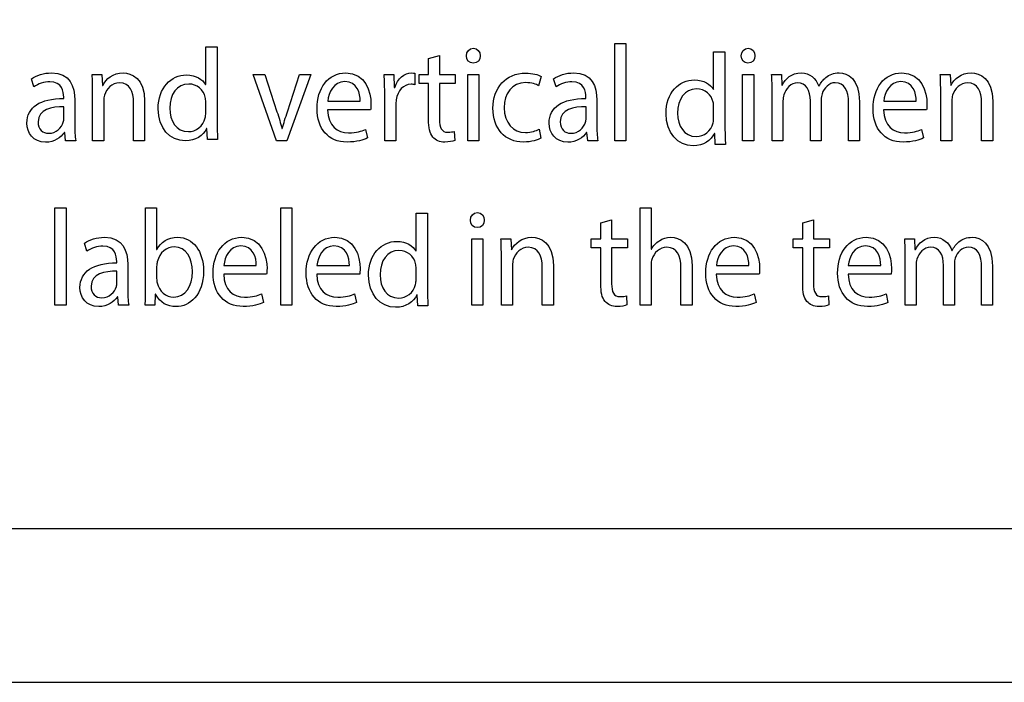
# Model space of a CAD drawing. Units: millimetres. Extents: x 153 to 1033, y 116 to 706.
# Drawn here: x 269 to 364, y 116 to 181 of the extents above; entities that cross this region are included whole.
import ezdxf

# ---------------------------------------------------------------- set-up
doc = ezdxf.new("R2010")
doc.units = ezdxf.units.MM
doc.header["$LTSCALE"] = 1.5
doc.header["$MEASUREMENT"] = 0

msp = doc.modelspace()

# ---------------------------------------------------------------- linework, layer by layer
at = {"lineweight": -2}
for points, knots in [([(152.856, 706.407), (152.856, 706.407), (1032.856, 706.407), (1032.856, 706.407), (1032.856, 706.407), (1032.856, 706.407), (1032.856, 116.407), (1032.856, 116.407), (1032.856, 116.407), (1032.856, 116.407), (152.856, 116.407), (152.856, 116.407), (152.856, 116.407), (152.856, 116.407), (152.856, 706.407), (152.856, 706.407)], [0, 0, 0, 0, 0.25, 0.25, 0.25, 0.25, 0.5, 0.5, 0.5, 0.5, 0.75, 0.75, 0.75, 0.75, 1, 1, 1, 1]), ([(443.373, 131.407), (443.373, 131.407), (172.856, 131.407), (172.856, 131.407), (172.856, 131.407), (172.856, 131.407), (172.856, 215.527), (172.856, 215.527), (172.856, 215.527), (172.856, 215.527), (443.373, 215.527), (443.373, 215.527), (443.373, 215.527), (443.373, 215.527), (443.373, 131.407), (443.373, 131.407)], [0, 0, 0, 0, 0.25, 0.25, 0.25, 0.25, 0.5, 0.5, 0.5, 0.5, 0.75, 0.75, 0.75, 0.75, 1, 1, 1, 1]), ([(326.519, 169.185), (326.519, 169.185), (327.602, 169.185), (327.602, 169.185), (327.602, 169.185), (327.602, 169.185), (327.602, 178.663), (327.602, 178.663), (327.602, 178.663), (327.602, 178.663), (326.519, 178.663), (326.519, 178.663), (326.519, 178.663), (326.519, 178.663), (326.519, 169.185), (326.519, 169.185)], [0, 0, 0, 0, 0.25, 0.25, 0.25, 0.25, 0.5, 0.5, 0.5, 0.5, 0.75, 0.75, 0.75, 0.75, 1, 1, 1, 1]), ([(287.753, 178.334), (287.753, 178.334), (286.647, 178.334), (286.647, 178.334), (286.647, 178.334), (286.647, 178.334), (286.647, 174.66), (286.647, 174.66), (286.647, 174.66), (286.647, 174.66), (286.621, 174.66), (286.621, 174.66), (286.621, 174.66), (286.342, 175.143), (285.718, 175.589), (284.764, 175.589), (284.764, 175.589), (283.277, 175.589), (281.993, 174.342), (282.005, 172.295), (282.005, 172.295), (282.005, 170.426), (283.163, 169.167), (284.651, 169.167), (284.651, 169.167), (285.655, 169.167), (286.392, 169.688), (286.723, 170.376), (286.723, 170.376), (286.723, 170.376), (286.76, 170.376), (286.76, 170.376), (286.76, 170.376), (286.76, 170.376), (286.812, 169.307), (286.812, 169.307), (286.812, 169.307), (286.812, 169.307), (287.803, 169.307), (287.803, 169.307), (287.803, 169.307), (287.778, 169.725), (287.753, 170.35), (287.753, 170.896), (287.753, 170.896), (287.753, 170.896), (287.753, 178.334), (287.753, 178.334)], [0, 0, 0, 0, 0.083333, 0.083333, 0.083333, 0.083333, 0.166667, 0.166667, 0.166667, 0.166667, 0.25, 0.25, 0.25, 0.25, 0.333333, 0.333333, 0.333333, 0.333333, 0.416667, 0.416667, 0.416667, 0.416667, 0.5, 0.5, 0.5, 0.5, 0.583333, 0.583333, 0.583333, 0.583333, 0.666667, 0.666667, 0.666667, 0.666667, 0.75, 0.75, 0.75, 0.75, 0.833333, 0.833333, 0.833333, 0.833333, 0.916667, 0.916667, 0.916667, 0.916667, 1, 1, 1, 1]), ([(312.732, 178.196), (312.338, 178.196), (312.055, 177.875), (312.055, 177.462), (312.055, 177.462), (312.055, 177.061), (312.326, 176.741), (312.708, 176.741), (312.708, 176.741), (313.138, 176.741), (313.409, 177.061), (313.397, 177.462), (313.397, 177.462), (313.397, 177.875), (313.138, 178.196), (312.732, 178.196)], [0, 0, 0, 0, 0.25, 0.25, 0.25, 0.25, 0.5, 0.5, 0.5, 0.5, 0.75, 0.75, 0.75, 0.75, 1, 1, 1, 1]), ([(337.26, 177.857), (337.26, 177.857), (336.154, 177.857), (336.154, 177.857), (336.154, 177.857), (336.154, 177.857), (336.154, 174.183), (336.154, 174.183), (336.154, 174.183), (336.154, 174.183), (336.128, 174.183), (336.128, 174.183), (336.128, 174.183), (335.849, 174.666), (335.225, 175.112), (334.271, 175.112), (334.271, 175.112), (332.784, 175.112), (331.5, 173.865), (331.512, 171.818), (331.512, 171.818), (331.512, 169.949), (332.67, 168.69), (334.158, 168.69), (334.158, 168.69), (335.161, 168.69), (335.899, 169.211), (336.229, 169.899), (336.229, 169.899), (336.229, 169.899), (336.267, 169.899), (336.267, 169.899), (336.267, 169.899), (336.267, 169.899), (336.319, 168.83), (336.319, 168.83), (336.319, 168.83), (336.319, 168.83), (337.31, 168.83), (337.31, 168.83), (337.31, 168.83), (337.285, 169.248), (337.26, 169.873), (337.26, 170.42), (337.26, 170.42), (337.26, 170.42), (337.26, 177.857), (337.26, 177.857)], [0, 0, 0, 0, 0.083333, 0.083333, 0.083333, 0.083333, 0.166667, 0.166667, 0.166667, 0.166667, 0.25, 0.25, 0.25, 0.25, 0.333333, 0.333333, 0.333333, 0.333333, 0.416667, 0.416667, 0.416667, 0.416667, 0.5, 0.5, 0.5, 0.5, 0.583333, 0.583333, 0.583333, 0.583333, 0.666667, 0.666667, 0.666667, 0.666667, 0.75, 0.75, 0.75, 0.75, 0.833333, 0.833333, 0.833333, 0.833333, 0.916667, 0.916667, 0.916667, 0.916667, 1, 1, 1, 1]), ([(339.519, 178.196), (339.124, 178.196), (338.841, 177.875), (338.841, 177.462), (338.841, 177.462), (338.841, 177.061), (339.112, 176.741), (339.494, 176.741), (339.494, 176.741), (339.925, 176.741), (340.195, 177.061), (340.183, 177.462), (340.183, 177.462), (340.183, 177.875), (339.925, 178.196), (339.519, 178.196)], [0, 0, 0, 0, 0.25, 0.25, 0.25, 0.25, 0.5, 0.5, 0.5, 0.5, 0.75, 0.75, 0.75, 0.75, 1, 1, 1, 1]), ([(308.362, 177.195), (308.362, 177.195), (308.362, 175.646), (308.362, 175.646), (308.362, 175.646), (308.362, 175.646), (307.439, 175.646), (307.439, 175.646), (307.439, 175.646), (307.439, 175.646), (307.439, 174.752), (307.439, 174.752), (307.439, 174.752), (307.439, 174.752), (308.362, 174.752), (308.362, 174.752), (308.362, 174.752), (308.362, 174.752), (308.362, 171.227), (308.362, 171.227), (308.362, 171.227), (308.362, 170.466), (308.473, 169.892), (308.781, 169.545), (308.781, 169.545), (309.039, 169.225), (309.446, 169.051), (309.95, 169.051), (309.95, 169.051), (310.369, 169.051), (310.701, 169.118), (310.911, 169.211), (310.911, 169.211), (310.911, 169.211), (310.861, 170.093), (310.861, 170.093), (310.861, 170.093), (310.726, 170.052), (310.517, 170.012), (310.233, 170.012), (310.233, 170.012), (309.63, 170.012), (309.421, 170.466), (309.421, 171.267), (309.421, 171.267), (309.421, 171.267), (309.421, 174.752), (309.421, 174.752), (309.421, 174.752), (309.421, 174.752), (310.972, 174.752), (310.972, 174.752), (310.972, 174.752), (310.972, 174.752), (310.972, 175.646), (310.972, 175.646), (310.972, 175.646), (310.972, 175.646), (309.421, 175.646), (309.421, 175.646), (309.421, 175.646), (309.421, 175.646), (309.421, 177.502), (309.421, 177.502), (309.421, 177.502), (309.421, 177.502), (308.362, 177.195), (308.362, 177.195)], [0, 0, 0, 0, 0.058824, 0.058824, 0.058824, 0.058824, 0.117647, 0.117647, 0.117647, 0.117647, 0.176471, 0.176471, 0.176471, 0.176471, 0.235294, 0.235294, 0.235294, 0.235294, 0.294118, 0.294118, 0.294118, 0.294118, 0.352941, 0.352941, 0.352941, 0.352941, 0.411765, 0.411765, 0.411765, 0.411765, 0.470588, 0.470588, 0.470588, 0.470588, 0.529412, 0.529412, 0.529412, 0.529412, 0.588235, 0.588235, 0.588235, 0.588235, 0.647059, 0.647059, 0.647059, 0.647059, 0.705882, 0.705882, 0.705882, 0.705882, 0.764706, 0.764706, 0.764706, 0.764706, 0.823529, 0.823529, 0.823529, 0.823529, 0.882353, 0.882353, 0.882353, 0.882353, 0.941176, 0.941176, 0.941176, 0.941176, 1, 1, 1, 1]), ([(273.969, 169.185), (273.895, 169.625), (273.87, 170.173), (273.87, 170.733), (273.87, 170.733), (273.87, 170.733), (273.87, 173.15), (273.87, 173.15), (273.87, 173.15), (273.87, 174.444), (273.427, 175.793), (271.605, 175.793), (271.605, 175.793), (270.854, 175.793), (270.14, 175.566), (269.648, 175.219), (269.648, 175.219), (269.648, 175.219), (269.894, 174.444), (269.894, 174.444), (269.894, 174.444), (270.312, 174.738), (270.891, 174.925), (271.445, 174.925), (271.445, 174.925), (272.664, 174.925), (272.799, 173.964), (272.799, 173.43), (272.799, 173.43), (272.799, 173.43), (272.799, 173.296), (272.799, 173.296), (272.799, 173.296), (270.497, 173.31), (269.217, 172.455), (269.217, 170.893), (269.217, 170.893), (269.217, 169.959), (269.832, 169.038), (271.039, 169.038), (271.039, 169.038), (271.888, 169.038), (272.529, 169.492), (272.861, 169.999), (272.861, 169.999), (272.861, 169.999), (272.898, 169.999), (272.898, 169.999), (272.898, 169.999), (272.898, 169.999), (272.984, 169.185), (272.984, 169.185), (272.984, 169.185), (272.984, 169.185), (273.969, 169.185), (273.969, 169.185)], [0, 0, 0, 0, 0.071429, 0.071429, 0.071429, 0.071429, 0.142857, 0.142857, 0.142857, 0.142857, 0.214286, 0.214286, 0.214286, 0.214286, 0.285714, 0.285714, 0.285714, 0.285714, 0.357143, 0.357143, 0.357143, 0.357143, 0.428571, 0.428571, 0.428571, 0.428571, 0.5, 0.5, 0.5, 0.5, 0.571429, 0.571429, 0.571429, 0.571429, 0.642857, 0.642857, 0.642857, 0.642857, 0.714286, 0.714286, 0.714286, 0.714286, 0.785714, 0.785714, 0.785714, 0.785714, 0.857143, 0.857143, 0.857143, 0.857143, 0.928571, 0.928571, 0.928571, 0.928571, 1, 1, 1, 1]), ([(275.618, 169.185), (275.618, 169.185), (276.701, 169.185), (276.701, 169.185), (276.701, 169.185), (276.701, 169.185), (276.701, 173.07), (276.701, 173.07), (276.701, 173.07), (276.701, 173.27), (276.726, 173.47), (276.775, 173.617), (276.775, 173.617), (276.96, 174.271), (277.514, 174.818), (278.228, 174.818), (278.228, 174.818), (279.25, 174.818), (279.607, 173.95), (279.607, 172.909), (279.607, 172.909), (279.607, 172.909), (279.607, 169.185), (279.607, 169.185), (279.607, 169.185), (279.607, 169.185), (280.69, 169.185), (280.69, 169.185), (280.69, 169.185), (280.69, 169.185), (280.69, 173.043), (280.69, 173.043), (280.69, 173.043), (280.69, 175.259), (279.409, 175.793), (278.585, 175.793), (278.585, 175.793), (277.6, 175.793), (276.91, 175.192), (276.615, 174.578), (276.615, 174.578), (276.615, 174.578), (276.59, 174.578), (276.59, 174.578), (276.59, 174.578), (276.59, 174.578), (276.529, 175.646), (276.529, 175.646), (276.529, 175.646), (276.529, 175.646), (275.569, 175.646), (275.569, 175.646), (275.569, 175.646), (275.605, 175.112), (275.618, 174.565), (275.618, 173.897), (275.618, 173.897), (275.618, 173.897), (275.618, 169.185), (275.618, 169.185)], [0, 0, 0, 0, 0.066667, 0.066667, 0.066667, 0.066667, 0.133333, 0.133333, 0.133333, 0.133333, 0.2, 0.2, 0.2, 0.2, 0.266667, 0.266667, 0.266667, 0.266667, 0.333333, 0.333333, 0.333333, 0.333333, 0.4, 0.4, 0.4, 0.4, 0.466667, 0.466667, 0.466667, 0.466667, 0.533333, 0.533333, 0.533333, 0.533333, 0.6, 0.6, 0.6, 0.6, 0.666667, 0.666667, 0.666667, 0.666667, 0.733333, 0.733333, 0.733333, 0.733333, 0.8, 0.8, 0.8, 0.8, 0.866667, 0.866667, 0.866667, 0.866667, 0.933333, 0.933333, 0.933333, 0.933333, 1, 1, 1, 1]), ([(291.264, 175.646), (291.264, 175.646), (293.529, 169.185), (293.529, 169.185), (293.529, 169.185), (293.529, 169.185), (294.563, 169.185), (294.563, 169.185), (294.563, 169.185), (294.563, 169.185), (296.902, 175.646), (296.902, 175.646), (296.902, 175.646), (296.902, 175.646), (295.77, 175.646), (295.77, 175.646), (295.77, 175.646), (295.77, 175.646), (294.612, 172.015), (294.612, 172.015), (294.612, 172.015), (294.415, 171.427), (294.243, 170.893), (294.108, 170.36), (294.108, 170.36), (294.108, 170.36), (294.07, 170.36), (294.07, 170.36), (294.07, 170.36), (293.947, 170.893), (293.787, 171.427), (293.59, 172.015), (293.59, 172.015), (293.59, 172.015), (292.421, 175.646), (292.421, 175.646), (292.421, 175.646), (292.421, 175.646), (291.264, 175.646), (291.264, 175.646)], [0, 0, 0, 0, 0.1, 0.1, 0.1, 0.1, 0.2, 0.2, 0.2, 0.2, 0.3, 0.3, 0.3, 0.3, 0.4, 0.4, 0.4, 0.4, 0.5, 0.5, 0.5, 0.5, 0.6, 0.6, 0.6, 0.6, 0.7, 0.7, 0.7, 0.7, 0.8, 0.8, 0.8, 0.8, 0.9, 0.9, 0.9, 0.9, 1, 1, 1, 1]), ([(302.712, 172.202), (302.724, 172.322), (302.749, 172.509), (302.749, 172.749), (302.749, 172.749), (302.749, 173.937), (302.232, 175.793), (300.287, 175.793), (300.287, 175.793), (298.551, 175.793), (297.492, 174.258), (297.492, 172.309), (297.492, 172.309), (297.492, 170.36), (298.588, 169.051), (300.423, 169.051), (300.423, 169.051), (301.37, 169.051), (302.023, 169.265), (302.404, 169.452), (302.404, 169.452), (302.404, 169.452), (302.22, 170.293), (302.22, 170.293), (302.22, 170.293), (301.814, 170.106), (301.346, 169.959), (300.57, 169.959), (300.57, 169.959), (299.487, 169.959), (298.551, 170.613), (298.527, 172.202), (298.527, 172.202), (298.527, 172.202), (302.712, 172.202), (302.712, 172.202)], [0, 0, 0, 0, 0.111111, 0.111111, 0.111111, 0.111111, 0.222222, 0.222222, 0.222222, 0.222222, 0.333333, 0.333333, 0.333333, 0.333333, 0.444444, 0.444444, 0.444444, 0.444444, 0.555556, 0.555556, 0.555556, 0.555556, 0.666667, 0.666667, 0.666667, 0.666667, 0.777778, 0.777778, 0.777778, 0.777778, 0.888889, 0.888889, 0.888889, 0.888889, 1, 1, 1, 1]), ([(304.091, 169.185), (304.091, 169.185), (305.162, 169.185), (305.162, 169.185), (305.162, 169.185), (305.162, 169.185), (305.162, 172.629), (305.162, 172.629), (305.162, 172.629), (305.162, 172.829), (305.186, 173.016), (305.211, 173.176), (305.211, 173.176), (305.359, 174.057), (305.901, 174.685), (306.664, 174.685), (306.664, 174.685), (306.811, 174.685), (306.922, 174.672), (307.033, 174.645), (307.033, 174.645), (307.033, 174.645), (307.033, 175.753), (307.033, 175.753), (307.033, 175.753), (306.935, 175.779), (306.848, 175.793), (306.725, 175.793), (306.725, 175.793), (305.999, 175.793), (305.346, 175.246), (305.076, 174.378), (305.076, 174.378), (305.076, 174.378), (305.026, 174.378), (305.026, 174.378), (305.026, 174.378), (305.026, 174.378), (304.989, 175.646), (304.989, 175.646), (304.989, 175.646), (304.989, 175.646), (304.041, 175.646), (304.041, 175.646), (304.041, 175.646), (304.078, 175.045), (304.091, 174.391), (304.091, 173.63), (304.091, 173.63), (304.091, 173.63), (304.091, 169.185), (304.091, 169.185)], [0, 0, 0, 0, 0.076923, 0.076923, 0.076923, 0.076923, 0.153846, 0.153846, 0.153846, 0.153846, 0.230769, 0.230769, 0.230769, 0.230769, 0.307692, 0.307692, 0.307692, 0.307692, 0.384615, 0.384615, 0.384615, 0.384615, 0.461538, 0.461538, 0.461538, 0.461538, 0.538462, 0.538462, 0.538462, 0.538462, 0.615385, 0.615385, 0.615385, 0.615385, 0.692308, 0.692308, 0.692308, 0.692308, 0.769231, 0.769231, 0.769231, 0.769231, 0.846154, 0.846154, 0.846154, 0.846154, 0.923077, 0.923077, 0.923077, 0.923077, 1, 1, 1, 1]), ([(313.274, 175.646), (313.274, 175.646), (312.191, 175.646), (312.191, 175.646), (312.191, 175.646), (312.191, 175.646), (312.191, 169.185), (312.191, 169.185), (312.191, 169.185), (312.191, 169.185), (313.274, 169.185), (313.274, 169.185), (313.274, 169.185), (313.274, 169.185), (313.274, 175.646), (313.274, 175.646)], [0, 0, 0, 0, 0.25, 0.25, 0.25, 0.25, 0.5, 0.5, 0.5, 0.5, 0.75, 0.75, 0.75, 0.75, 1, 1, 1, 1]), ([(319.134, 170.306), (318.826, 170.159), (318.42, 169.986), (317.804, 169.986), (317.804, 169.986), (316.622, 169.986), (315.736, 170.907), (315.736, 172.402), (315.736, 172.402), (315.736, 173.75), (316.474, 174.845), (317.841, 174.845), (317.841, 174.845), (318.432, 174.845), (318.838, 174.698), (319.097, 174.538), (319.097, 174.538), (319.097, 174.538), (319.343, 175.446), (319.343, 175.446), (319.343, 175.446), (319.048, 175.606), (318.481, 175.779), (317.841, 175.779), (317.841, 175.779), (315.896, 175.779), (314.64, 174.338), (314.64, 172.349), (314.64, 172.349), (314.64, 170.373), (315.81, 169.051), (317.607, 169.051), (317.607, 169.051), (318.407, 169.051), (319.035, 169.265), (319.318, 169.425), (319.318, 169.425), (319.318, 169.425), (319.134, 170.306), (319.134, 170.306)], [0, 0, 0, 0, 0.1, 0.1, 0.1, 0.1, 0.2, 0.2, 0.2, 0.2, 0.3, 0.3, 0.3, 0.3, 0.4, 0.4, 0.4, 0.4, 0.5, 0.5, 0.5, 0.5, 0.6, 0.6, 0.6, 0.6, 0.7, 0.7, 0.7, 0.7, 0.8, 0.8, 0.8, 0.8, 0.9, 0.9, 0.9, 0.9, 1, 1, 1, 1]), ([(324.87, 169.185), (324.796, 169.625), (324.771, 170.173), (324.771, 170.733), (324.771, 170.733), (324.771, 170.733), (324.771, 173.15), (324.771, 173.15), (324.771, 173.15), (324.771, 174.444), (324.328, 175.793), (322.506, 175.793), (322.506, 175.793), (321.755, 175.793), (321.041, 175.566), (320.549, 175.219), (320.549, 175.219), (320.549, 175.219), (320.795, 174.444), (320.795, 174.444), (320.795, 174.444), (321.214, 174.738), (321.792, 174.925), (322.346, 174.925), (322.346, 174.925), (323.565, 174.925), (323.7, 173.964), (323.7, 173.43), (323.7, 173.43), (323.7, 173.43), (323.7, 173.296), (323.7, 173.296), (323.7, 173.296), (321.398, 173.31), (320.118, 172.455), (320.118, 170.893), (320.118, 170.893), (320.118, 169.959), (320.733, 169.038), (321.94, 169.038), (321.94, 169.038), (322.789, 169.038), (323.43, 169.492), (323.762, 169.999), (323.762, 169.999), (323.762, 169.999), (323.799, 169.999), (323.799, 169.999), (323.799, 169.999), (323.799, 169.999), (323.885, 169.185), (323.885, 169.185), (323.885, 169.185), (323.885, 169.185), (324.87, 169.185), (324.87, 169.185)], [0, 0, 0, 0, 0.071429, 0.071429, 0.071429, 0.071429, 0.142857, 0.142857, 0.142857, 0.142857, 0.214286, 0.214286, 0.214286, 0.214286, 0.285714, 0.285714, 0.285714, 0.285714, 0.357143, 0.357143, 0.357143, 0.357143, 0.428571, 0.428571, 0.428571, 0.428571, 0.5, 0.5, 0.5, 0.5, 0.571429, 0.571429, 0.571429, 0.571429, 0.642857, 0.642857, 0.642857, 0.642857, 0.714286, 0.714286, 0.714286, 0.714286, 0.785714, 0.785714, 0.785714, 0.785714, 0.857143, 0.857143, 0.857143, 0.857143, 0.928571, 0.928571, 0.928571, 0.928571, 1, 1, 1, 1]), ([(340.06, 175.646), (340.06, 175.646), (338.977, 175.646), (338.977, 175.646), (338.977, 175.646), (338.977, 175.646), (338.977, 169.185), (338.977, 169.185), (338.977, 169.185), (338.977, 169.185), (340.06, 169.185), (340.06, 169.185), (340.06, 169.185), (340.06, 169.185), (340.06, 175.646), (340.06, 175.646)], [0, 0, 0, 0, 0.25, 0.25, 0.25, 0.25, 0.5, 0.5, 0.5, 0.5, 0.75, 0.75, 0.75, 0.75, 1, 1, 1, 1]), ([(341.857, 169.185), (341.857, 169.185), (342.916, 169.185), (342.916, 169.185), (342.916, 169.185), (342.916, 169.185), (342.916, 173.083), (342.916, 173.083), (342.916, 173.083), (342.916, 173.283), (342.94, 173.483), (343.002, 173.657), (343.002, 173.657), (343.174, 174.244), (343.667, 174.832), (344.344, 174.832), (344.344, 174.832), (345.169, 174.832), (345.587, 174.084), (345.587, 173.056), (345.587, 173.056), (345.587, 173.056), (345.587, 169.185), (345.587, 169.185), (345.587, 169.185), (345.587, 169.185), (346.646, 169.185), (346.646, 169.185), (346.646, 169.185), (346.646, 169.185), (346.646, 173.176), (346.646, 173.176), (346.646, 173.176), (346.646, 173.39), (346.683, 173.603), (346.732, 173.764), (346.732, 173.764), (346.917, 174.338), (347.397, 174.832), (348.013, 174.832), (348.013, 174.832), (348.886, 174.832), (349.305, 174.084), (349.305, 172.842), (349.305, 172.842), (349.305, 172.842), (349.305, 169.185), (349.305, 169.185), (349.305, 169.185), (349.305, 169.185), (350.364, 169.185), (350.364, 169.185), (350.364, 169.185), (350.364, 169.185), (350.364, 172.99), (350.364, 172.99), (350.364, 172.99), (350.364, 175.232), (349.194, 175.793), (348.406, 175.793), (348.406, 175.793), (347.84, 175.793), (347.446, 175.633), (347.089, 175.339), (347.089, 175.339), (346.843, 175.139), (346.609, 174.858), (346.424, 174.498), (346.424, 174.498), (346.424, 174.498), (346.4, 174.498), (346.4, 174.498), (346.4, 174.498), (346.141, 175.259), (345.526, 175.793), (344.713, 175.793), (344.713, 175.793), (343.728, 175.793), (343.174, 175.219), (342.842, 174.605), (342.842, 174.605), (342.842, 174.605), (342.805, 174.605), (342.805, 174.605), (342.805, 174.605), (342.805, 174.605), (342.756, 175.646), (342.756, 175.646), (342.756, 175.646), (342.756, 175.646), (341.808, 175.646), (341.808, 175.646), (341.808, 175.646), (341.845, 175.112), (341.857, 174.565), (341.857, 173.897), (341.857, 173.897), (341.857, 173.897), (341.857, 169.185), (341.857, 169.185)], [0, 0, 0, 0, 0.04, 0.04, 0.04, 0.04, 0.08, 0.08, 0.08, 0.08, 0.12, 0.12, 0.12, 0.12, 0.16, 0.16, 0.16, 0.16, 0.2, 0.2, 0.2, 0.2, 0.24, 0.24, 0.24, 0.24, 0.28, 0.28, 0.28, 0.28, 0.32, 0.32, 0.32, 0.32, 0.36, 0.36, 0.36, 0.36, 0.4, 0.4, 0.4, 0.4, 0.44, 0.44, 0.44, 0.44, 0.48, 0.48, 0.48, 0.48, 0.52, 0.52, 0.52, 0.52, 0.56, 0.56, 0.56, 0.56, 0.6, 0.6, 0.6, 0.6, 0.64, 0.64, 0.64, 0.64, 0.68, 0.68, 0.68, 0.68, 0.72, 0.72, 0.72, 0.72, 0.76, 0.76, 0.76, 0.76, 0.8, 0.8, 0.8, 0.8, 0.84, 0.84, 0.84, 0.84, 0.88, 0.88, 0.88, 0.88, 0.92, 0.92, 0.92, 0.92, 0.96, 0.96, 0.96, 0.96, 1, 1, 1, 1]), ([(356.913, 172.202), (356.925, 172.322), (356.95, 172.509), (356.95, 172.749), (356.95, 172.749), (356.95, 173.937), (356.432, 175.793), (354.487, 175.793), (354.487, 175.793), (352.752, 175.793), (351.693, 174.258), (351.693, 172.309), (351.693, 172.309), (351.693, 170.36), (352.789, 169.051), (354.623, 169.051), (354.623, 169.051), (355.571, 169.051), (356.223, 169.265), (356.605, 169.452), (356.605, 169.452), (356.605, 169.452), (356.42, 170.293), (356.42, 170.293), (356.42, 170.293), (356.014, 170.106), (355.546, 169.959), (354.77, 169.959), (354.77, 169.959), (353.687, 169.959), (352.752, 170.613), (352.727, 172.202), (352.727, 172.202), (352.727, 172.202), (356.913, 172.202), (356.913, 172.202)], [0, 0, 0, 0, 0.111111, 0.111111, 0.111111, 0.111111, 0.222222, 0.222222, 0.222222, 0.222222, 0.333333, 0.333333, 0.333333, 0.333333, 0.444444, 0.444444, 0.444444, 0.444444, 0.555556, 0.555556, 0.555556, 0.555556, 0.666667, 0.666667, 0.666667, 0.666667, 0.777778, 0.777778, 0.777778, 0.777778, 0.888889, 0.888889, 0.888889, 0.888889, 1, 1, 1, 1]), ([(358.291, 169.185), (358.291, 169.185), (359.374, 169.185), (359.374, 169.185), (359.374, 169.185), (359.374, 169.185), (359.374, 173.07), (359.374, 173.07), (359.374, 173.07), (359.374, 173.27), (359.399, 173.47), (359.448, 173.617), (359.448, 173.617), (359.633, 174.271), (360.187, 174.818), (360.901, 174.818), (360.901, 174.818), (361.923, 174.818), (362.28, 173.95), (362.28, 172.909), (362.28, 172.909), (362.28, 172.909), (362.28, 169.185), (362.28, 169.185), (362.28, 169.185), (362.28, 169.185), (363.363, 169.185), (363.363, 169.185), (363.363, 169.185), (363.363, 169.185), (363.363, 173.043), (363.363, 173.043), (363.363, 173.043), (363.363, 175.259), (362.083, 175.793), (361.258, 175.793), (361.258, 175.793), (360.273, 175.793), (359.584, 175.192), (359.288, 174.578), (359.288, 174.578), (359.288, 174.578), (359.264, 174.578), (359.264, 174.578), (359.264, 174.578), (359.264, 174.578), (359.202, 175.646), (359.202, 175.646), (359.202, 175.646), (359.202, 175.646), (358.242, 175.646), (358.242, 175.646), (358.242, 175.646), (358.279, 175.112), (358.291, 174.565), (358.291, 173.897), (358.291, 173.897), (358.291, 173.897), (358.291, 169.185), (358.291, 169.185)], [0, 0, 0, 0, 0.066667, 0.066667, 0.066667, 0.066667, 0.133333, 0.133333, 0.133333, 0.133333, 0.2, 0.2, 0.2, 0.2, 0.266667, 0.266667, 0.266667, 0.266667, 0.333333, 0.333333, 0.333333, 0.333333, 0.4, 0.4, 0.4, 0.4, 0.466667, 0.466667, 0.466667, 0.466667, 0.533333, 0.533333, 0.533333, 0.533333, 0.6, 0.6, 0.6, 0.6, 0.666667, 0.666667, 0.666667, 0.666667, 0.733333, 0.733333, 0.733333, 0.733333, 0.8, 0.8, 0.8, 0.8, 0.866667, 0.866667, 0.866667, 0.866667, 0.933333, 0.933333, 0.933333, 0.933333, 1, 1, 1, 1]), ([(286.647, 171.887), (286.647, 171.71), (286.635, 171.558), (286.596, 171.404), (286.596, 171.404), (286.392, 170.579), (285.705, 170.07), (284.957, 170.07), (284.957, 170.07), (283.761, 170.07), (283.138, 171.1), (283.138, 172.347), (283.138, 172.347), (283.138, 173.693), (283.823, 174.711), (284.981, 174.711), (284.981, 174.711), (285.82, 174.711), (286.43, 174.126), (286.596, 173.426), (286.596, 173.426), (286.635, 173.288), (286.647, 173.096), (286.647, 172.956), (286.647, 172.956), (286.647, 172.956), (286.647, 171.887), (286.647, 171.887)], [0, 0, 0, 0, 0.142857, 0.142857, 0.142857, 0.142857, 0.285714, 0.285714, 0.285714, 0.285714, 0.428571, 0.428571, 0.428571, 0.428571, 0.571429, 0.571429, 0.571429, 0.571429, 0.714286, 0.714286, 0.714286, 0.714286, 0.857143, 0.857143, 0.857143, 0.857143, 1, 1, 1, 1]), ([(298.539, 173.043), (298.625, 173.857), (299.105, 174.952), (300.201, 174.952), (300.201, 174.952), (301.42, 174.952), (301.715, 173.79), (301.703, 173.043), (301.703, 173.043), (301.703, 173.043), (298.539, 173.043), (298.539, 173.043)], [0, 0, 0, 0, 0.333333, 0.333333, 0.333333, 0.333333, 0.666667, 0.666667, 0.666667, 0.666667, 1, 1, 1, 1]), ([(352.739, 173.043), (352.825, 173.857), (353.305, 174.952), (354.401, 174.952), (354.401, 174.952), (355.62, 174.952), (355.915, 173.79), (355.903, 173.043), (355.903, 173.043), (355.903, 173.043), (352.739, 173.043), (352.739, 173.043)], [0, 0, 0, 0, 0.333333, 0.333333, 0.333333, 0.333333, 0.666667, 0.666667, 0.666667, 0.666667, 1, 1, 1, 1]), ([(336.154, 171.41), (336.154, 171.233), (336.142, 171.081), (336.103, 170.927), (336.103, 170.927), (335.899, 170.102), (335.211, 169.594), (334.463, 169.594), (334.463, 169.594), (333.267, 169.594), (332.645, 170.623), (332.645, 171.87), (332.645, 171.87), (332.645, 173.217), (333.33, 174.234), (334.488, 174.234), (334.488, 174.234), (335.327, 174.234), (335.937, 173.649), (336.103, 172.949), (336.103, 172.949), (336.142, 172.811), (336.154, 172.619), (336.154, 172.479), (336.154, 172.479), (336.154, 172.479), (336.154, 171.41), (336.154, 171.41)], [0, 0, 0, 0, 0.142857, 0.142857, 0.142857, 0.142857, 0.285714, 0.285714, 0.285714, 0.285714, 0.428571, 0.428571, 0.428571, 0.428571, 0.571429, 0.571429, 0.571429, 0.571429, 0.714286, 0.714286, 0.714286, 0.714286, 0.857143, 0.857143, 0.857143, 0.857143, 1, 1, 1, 1]), ([(272.824, 171.361), (272.824, 171.24), (272.799, 171.107), (272.762, 170.987), (272.762, 170.987), (272.59, 170.44), (272.097, 169.906), (271.322, 169.906), (271.322, 169.906), (270.768, 169.906), (270.3, 170.266), (270.3, 171.027), (270.3, 171.027), (270.3, 172.282), (271.642, 172.509), (272.824, 172.482), (272.824, 172.482), (272.824, 172.482), (272.824, 171.361), (272.824, 171.361)], [0, 0, 0, 0, 0.2, 0.2, 0.2, 0.2, 0.4, 0.4, 0.4, 0.4, 0.6, 0.6, 0.6, 0.6, 0.8, 0.8, 0.8, 0.8, 1, 1, 1, 1]), ([(323.725, 171.361), (323.725, 171.24), (323.7, 171.107), (323.664, 170.987), (323.664, 170.987), (323.491, 170.44), (322.999, 169.906), (322.223, 169.906), (322.223, 169.906), (321.669, 169.906), (321.201, 170.266), (321.201, 171.027), (321.201, 171.027), (321.201, 172.282), (322.543, 172.509), (323.725, 172.482), (323.725, 172.482), (323.725, 172.482), (323.725, 171.361), (323.725, 171.361)], [0, 0, 0, 0, 0.2, 0.2, 0.2, 0.2, 0.4, 0.4, 0.4, 0.4, 0.6, 0.6, 0.6, 0.6, 0.8, 0.8, 0.8, 0.8, 1, 1, 1, 1]), ([(271.95, 153.164), (271.95, 153.164), (273.033, 153.164), (273.033, 153.164), (273.033, 153.164), (273.033, 153.164), (273.033, 162.642), (273.033, 162.642), (273.033, 162.642), (273.033, 162.642), (271.95, 162.642), (271.95, 162.642), (271.95, 162.642), (271.95, 162.642), (271.95, 153.164), (271.95, 153.164)], [0, 0, 0, 0, 0.25, 0.25, 0.25, 0.25, 0.5, 0.5, 0.5, 0.5, 0.75, 0.75, 0.75, 0.75, 1, 1, 1, 1]), ([(281.674, 153.164), (281.674, 153.164), (281.724, 154.232), (281.724, 154.232), (281.724, 154.232), (281.724, 154.232), (281.761, 154.232), (281.761, 154.232), (281.761, 154.232), (282.204, 153.377), (282.893, 153.017), (283.755, 153.017), (283.755, 153.017), (285.085, 153.017), (286.427, 154.165), (286.427, 156.475), (286.427, 156.475), (286.439, 158.437), (285.392, 159.772), (283.915, 159.772), (283.915, 159.772), (282.955, 159.772), (282.266, 159.305), (281.884, 158.584), (281.884, 158.584), (281.884, 158.584), (281.859, 158.584), (281.859, 158.584), (281.859, 158.584), (281.859, 158.584), (281.859, 162.642), (281.859, 162.642), (281.859, 162.642), (281.859, 162.642), (280.788, 162.642), (280.788, 162.642), (280.788, 162.642), (280.788, 162.642), (280.788, 154.833), (280.788, 154.833), (280.788, 154.833), (280.788, 154.259), (280.764, 153.605), (280.739, 153.164), (280.739, 153.164), (280.739, 153.164), (281.674, 153.164), (281.674, 153.164)], [0, 0, 0, 0, 0.083333, 0.083333, 0.083333, 0.083333, 0.166667, 0.166667, 0.166667, 0.166667, 0.25, 0.25, 0.25, 0.25, 0.333333, 0.333333, 0.333333, 0.333333, 0.416667, 0.416667, 0.416667, 0.416667, 0.5, 0.5, 0.5, 0.5, 0.583333, 0.583333, 0.583333, 0.583333, 0.666667, 0.666667, 0.666667, 0.666667, 0.75, 0.75, 0.75, 0.75, 0.833333, 0.833333, 0.833333, 0.833333, 0.916667, 0.916667, 0.916667, 0.916667, 1, 1, 1, 1]), ([(293.96, 153.164), (293.96, 153.164), (295.043, 153.164), (295.043, 153.164), (295.043, 153.164), (295.043, 153.164), (295.043, 162.642), (295.043, 162.642), (295.043, 162.642), (295.043, 162.642), (293.96, 162.642), (293.96, 162.642), (293.96, 162.642), (293.96, 162.642), (293.96, 153.164), (293.96, 153.164)], [0, 0, 0, 0, 0.25, 0.25, 0.25, 0.25, 0.5, 0.5, 0.5, 0.5, 0.75, 0.75, 0.75, 0.75, 1, 1, 1, 1]), ([(328.981, 153.164), (328.981, 153.164), (330.065, 153.164), (330.065, 153.164), (330.065, 153.164), (330.065, 153.164), (330.065, 157.062), (330.065, 157.062), (330.065, 157.062), (330.065, 157.289), (330.077, 157.463), (330.139, 157.623), (330.139, 157.623), (330.335, 158.263), (330.89, 158.797), (331.591, 158.797), (331.591, 158.797), (332.613, 158.797), (332.97, 157.917), (332.97, 156.875), (332.97, 156.875), (332.97, 156.875), (332.97, 153.164), (332.97, 153.164), (332.97, 153.164), (332.97, 153.164), (334.053, 153.164), (334.053, 153.164), (334.053, 153.164), (334.053, 153.164), (334.053, 157.009), (334.053, 157.009), (334.053, 157.009), (334.053, 159.238), (332.773, 159.772), (331.973, 159.772), (331.973, 159.772), (331.567, 159.772), (331.185, 159.639), (330.865, 159.438), (330.865, 159.438), (330.533, 159.238), (330.262, 158.944), (330.09, 158.611), (330.09, 158.611), (330.09, 158.611), (330.065, 158.611), (330.065, 158.611), (330.065, 158.611), (330.065, 158.611), (330.065, 162.642), (330.065, 162.642), (330.065, 162.642), (330.065, 162.642), (328.981, 162.642), (328.981, 162.642), (328.981, 162.642), (328.981, 162.642), (328.981, 153.164), (328.981, 153.164)], [0, 0, 0, 0, 0.066667, 0.066667, 0.066667, 0.066667, 0.133333, 0.133333, 0.133333, 0.133333, 0.2, 0.2, 0.2, 0.2, 0.266667, 0.266667, 0.266667, 0.266667, 0.333333, 0.333333, 0.333333, 0.333333, 0.4, 0.4, 0.4, 0.4, 0.466667, 0.466667, 0.466667, 0.466667, 0.533333, 0.533333, 0.533333, 0.533333, 0.6, 0.6, 0.6, 0.6, 0.666667, 0.666667, 0.666667, 0.666667, 0.733333, 0.733333, 0.733333, 0.733333, 0.8, 0.8, 0.8, 0.8, 0.866667, 0.866667, 0.866667, 0.866667, 0.933333, 0.933333, 0.933333, 0.933333, 1, 1, 1, 1]), ([(308.255, 162.119), (308.255, 162.119), (307.15, 162.119), (307.15, 162.119), (307.15, 162.119), (307.15, 162.119), (307.15, 158.445), (307.15, 158.445), (307.15, 158.445), (307.15, 158.445), (307.123, 158.445), (307.123, 158.445), (307.123, 158.445), (306.845, 158.927), (306.221, 159.373), (305.267, 159.373), (305.267, 159.373), (303.78, 159.373), (302.495, 158.127), (302.508, 156.08), (302.508, 156.08), (302.508, 154.211), (303.665, 152.951), (305.154, 152.951), (305.154, 152.951), (306.157, 152.951), (306.895, 153.473), (307.225, 154.16), (307.225, 154.16), (307.225, 154.16), (307.263, 154.16), (307.263, 154.16), (307.263, 154.16), (307.263, 154.16), (307.314, 153.092), (307.314, 153.092), (307.314, 153.092), (307.314, 153.092), (308.306, 153.092), (308.306, 153.092), (308.306, 153.092), (308.281, 153.51), (308.255, 154.135), (308.255, 154.681), (308.255, 154.681), (308.255, 154.681), (308.255, 162.119), (308.255, 162.119)], [0, 0, 0, 0, 0.083333, 0.083333, 0.083333, 0.083333, 0.166667, 0.166667, 0.166667, 0.166667, 0.25, 0.25, 0.25, 0.25, 0.333333, 0.333333, 0.333333, 0.333333, 0.416667, 0.416667, 0.416667, 0.416667, 0.5, 0.5, 0.5, 0.5, 0.583333, 0.583333, 0.583333, 0.583333, 0.666667, 0.666667, 0.666667, 0.666667, 0.75, 0.75, 0.75, 0.75, 0.833333, 0.833333, 0.833333, 0.833333, 0.916667, 0.916667, 0.916667, 0.916667, 1, 1, 1, 1]), ([(313.127, 162.175), (312.733, 162.175), (312.449, 161.855), (312.449, 161.441), (312.449, 161.441), (312.449, 161.04), (312.72, 160.72), (313.102, 160.72), (313.102, 160.72), (313.533, 160.72), (313.804, 161.04), (313.791, 161.441), (313.791, 161.441), (313.791, 161.855), (313.533, 162.175), (313.127, 162.175)], [0, 0, 0, 0, 0.25, 0.25, 0.25, 0.25, 0.5, 0.5, 0.5, 0.5, 0.75, 0.75, 0.75, 0.75, 1, 1, 1, 1]), ([(325.153, 161.174), (325.153, 161.174), (325.153, 159.625), (325.153, 159.625), (325.153, 159.625), (325.153, 159.625), (324.23, 159.625), (324.23, 159.625), (324.23, 159.625), (324.23, 159.625), (324.23, 158.731), (324.23, 158.731), (324.23, 158.731), (324.23, 158.731), (325.153, 158.731), (325.153, 158.731), (325.153, 158.731), (325.153, 158.731), (325.153, 155.207), (325.153, 155.207), (325.153, 155.207), (325.153, 154.446), (325.264, 153.872), (325.572, 153.525), (325.572, 153.525), (325.83, 153.204), (326.237, 153.031), (326.741, 153.031), (326.741, 153.031), (327.16, 153.031), (327.492, 153.097), (327.702, 153.191), (327.702, 153.191), (327.702, 153.191), (327.652, 154.072), (327.652, 154.072), (327.652, 154.072), (327.517, 154.032), (327.308, 153.992), (327.024, 153.992), (327.024, 153.992), (326.421, 153.992), (326.212, 154.446), (326.212, 155.246), (326.212, 155.246), (326.212, 155.246), (326.212, 158.731), (326.212, 158.731), (326.212, 158.731), (326.212, 158.731), (327.763, 158.731), (327.763, 158.731), (327.763, 158.731), (327.763, 158.731), (327.763, 159.625), (327.763, 159.625), (327.763, 159.625), (327.763, 159.625), (326.212, 159.625), (326.212, 159.625), (326.212, 159.625), (326.212, 159.625), (326.212, 161.481), (326.212, 161.481), (326.212, 161.481), (326.212, 161.481), (325.153, 161.174), (325.153, 161.174)], [0, 0, 0, 0, 0.058824, 0.058824, 0.058824, 0.058824, 0.117647, 0.117647, 0.117647, 0.117647, 0.176471, 0.176471, 0.176471, 0.176471, 0.235294, 0.235294, 0.235294, 0.235294, 0.294118, 0.294118, 0.294118, 0.294118, 0.352941, 0.352941, 0.352941, 0.352941, 0.411765, 0.411765, 0.411765, 0.411765, 0.470588, 0.470588, 0.470588, 0.470588, 0.529412, 0.529412, 0.529412, 0.529412, 0.588235, 0.588235, 0.588235, 0.588235, 0.647059, 0.647059, 0.647059, 0.647059, 0.705882, 0.705882, 0.705882, 0.705882, 0.764706, 0.764706, 0.764706, 0.764706, 0.823529, 0.823529, 0.823529, 0.823529, 0.882353, 0.882353, 0.882353, 0.882353, 0.941176, 0.941176, 0.941176, 0.941176, 1, 1, 1, 1]), ([(344.837, 161.174), (344.837, 161.174), (344.837, 159.625), (344.837, 159.625), (344.837, 159.625), (344.837, 159.625), (343.914, 159.625), (343.914, 159.625), (343.914, 159.625), (343.914, 159.625), (343.914, 158.731), (343.914, 158.731), (343.914, 158.731), (343.914, 158.731), (344.837, 158.731), (344.837, 158.731), (344.837, 158.731), (344.837, 158.731), (344.837, 155.207), (344.837, 155.207), (344.837, 155.207), (344.837, 154.446), (344.948, 153.872), (345.255, 153.525), (345.255, 153.525), (345.514, 153.204), (345.92, 153.031), (346.425, 153.031), (346.425, 153.031), (346.843, 153.031), (347.176, 153.097), (347.385, 153.191), (347.385, 153.191), (347.385, 153.191), (347.336, 154.072), (347.336, 154.072), (347.336, 154.072), (347.2, 154.032), (346.991, 153.992), (346.708, 153.992), (346.708, 153.992), (346.105, 153.992), (345.895, 154.446), (345.895, 155.246), (345.895, 155.246), (345.895, 155.246), (345.895, 158.731), (345.895, 158.731), (345.895, 158.731), (345.895, 158.731), (347.447, 158.731), (347.447, 158.731), (347.447, 158.731), (347.447, 158.731), (347.447, 159.625), (347.447, 159.625), (347.447, 159.625), (347.447, 159.625), (345.895, 159.625), (345.895, 159.625), (345.895, 159.625), (345.895, 159.625), (345.895, 161.481), (345.895, 161.481), (345.895, 161.481), (345.895, 161.481), (344.837, 161.174), (344.837, 161.174)], [0, 0, 0, 0, 0.058824, 0.058824, 0.058824, 0.058824, 0.117647, 0.117647, 0.117647, 0.117647, 0.176471, 0.176471, 0.176471, 0.176471, 0.235294, 0.235294, 0.235294, 0.235294, 0.294118, 0.294118, 0.294118, 0.294118, 0.352941, 0.352941, 0.352941, 0.352941, 0.411765, 0.411765, 0.411765, 0.411765, 0.470588, 0.470588, 0.470588, 0.470588, 0.529412, 0.529412, 0.529412, 0.529412, 0.588235, 0.588235, 0.588235, 0.588235, 0.647059, 0.647059, 0.647059, 0.647059, 0.705882, 0.705882, 0.705882, 0.705882, 0.764706, 0.764706, 0.764706, 0.764706, 0.823529, 0.823529, 0.823529, 0.823529, 0.882353, 0.882353, 0.882353, 0.882353, 0.941176, 0.941176, 0.941176, 0.941176, 1, 1, 1, 1]), ([(279.139, 153.164), (279.065, 153.605), (279.041, 154.152), (279.041, 154.713), (279.041, 154.713), (279.041, 154.713), (279.041, 157.129), (279.041, 157.129), (279.041, 157.129), (279.041, 158.424), (278.597, 159.772), (276.775, 159.772), (276.775, 159.772), (276.024, 159.772), (275.31, 159.545), (274.818, 159.198), (274.818, 159.198), (274.818, 159.198), (275.064, 158.424), (275.064, 158.424), (275.064, 158.424), (275.483, 158.717), (276.061, 158.904), (276.615, 158.904), (276.615, 158.904), (277.834, 158.904), (277.97, 157.943), (277.97, 157.409), (277.97, 157.409), (277.97, 157.409), (277.97, 157.276), (277.97, 157.276), (277.97, 157.276), (275.667, 157.289), (274.387, 156.435), (274.387, 154.873), (274.387, 154.873), (274.387, 153.938), (275.003, 153.017), (276.209, 153.017), (276.209, 153.017), (277.059, 153.017), (277.699, 153.471), (278.031, 153.978), (278.031, 153.978), (278.031, 153.978), (278.068, 153.978), (278.068, 153.978), (278.068, 153.978), (278.068, 153.978), (278.154, 153.164), (278.154, 153.164), (278.154, 153.164), (278.154, 153.164), (279.139, 153.164), (279.139, 153.164)], [0, 0, 0, 0, 0.071429, 0.071429, 0.071429, 0.071429, 0.142857, 0.142857, 0.142857, 0.142857, 0.214286, 0.214286, 0.214286, 0.214286, 0.285714, 0.285714, 0.285714, 0.285714, 0.357143, 0.357143, 0.357143, 0.357143, 0.428571, 0.428571, 0.428571, 0.428571, 0.5, 0.5, 0.5, 0.5, 0.571429, 0.571429, 0.571429, 0.571429, 0.642857, 0.642857, 0.642857, 0.642857, 0.714286, 0.714286, 0.714286, 0.714286, 0.785714, 0.785714, 0.785714, 0.785714, 0.857143, 0.857143, 0.857143, 0.857143, 0.928571, 0.928571, 0.928571, 0.928571, 1, 1, 1, 1]), ([(292.582, 156.181), (292.593, 156.301), (292.618, 156.488), (292.618, 156.728), (292.618, 156.728), (292.618, 157.917), (292.101, 159.772), (290.156, 159.772), (290.156, 159.772), (288.42, 159.772), (287.362, 158.237), (287.362, 156.288), (287.362, 156.288), (287.362, 154.339), (288.457, 153.031), (290.292, 153.031), (290.292, 153.031), (291.24, 153.031), (291.892, 153.244), (292.274, 153.431), (292.274, 153.431), (292.274, 153.431), (292.089, 154.272), (292.089, 154.272), (292.089, 154.272), (291.683, 154.085), (291.215, 153.938), (290.439, 153.938), (290.439, 153.938), (289.356, 153.938), (288.42, 154.592), (288.396, 156.181), (288.396, 156.181), (288.396, 156.181), (292.582, 156.181), (292.582, 156.181)], [0, 0, 0, 0, 0.111111, 0.111111, 0.111111, 0.111111, 0.222222, 0.222222, 0.222222, 0.222222, 0.333333, 0.333333, 0.333333, 0.333333, 0.444444, 0.444444, 0.444444, 0.444444, 0.555556, 0.555556, 0.555556, 0.555556, 0.666667, 0.666667, 0.666667, 0.666667, 0.777778, 0.777778, 0.777778, 0.777778, 0.888889, 0.888889, 0.888889, 0.888889, 1, 1, 1, 1]), ([(301.654, 156.181), (301.666, 156.301), (301.691, 156.488), (301.691, 156.728), (301.691, 156.728), (301.691, 157.917), (301.174, 159.772), (299.229, 159.772), (299.229, 159.772), (297.493, 159.772), (296.434, 158.237), (296.434, 156.288), (296.434, 156.288), (296.434, 154.339), (297.53, 153.031), (299.364, 153.031), (299.364, 153.031), (300.312, 153.031), (300.964, 153.244), (301.346, 153.431), (301.346, 153.431), (301.346, 153.431), (301.162, 154.272), (301.162, 154.272), (301.162, 154.272), (300.755, 154.085), (300.287, 153.938), (299.512, 153.938), (299.512, 153.938), (298.429, 153.938), (297.493, 154.592), (297.468, 156.181), (297.468, 156.181), (297.468, 156.181), (301.654, 156.181), (301.654, 156.181)], [0, 0, 0, 0, 0.111111, 0.111111, 0.111111, 0.111111, 0.222222, 0.222222, 0.222222, 0.222222, 0.333333, 0.333333, 0.333333, 0.333333, 0.444444, 0.444444, 0.444444, 0.444444, 0.555556, 0.555556, 0.555556, 0.555556, 0.666667, 0.666667, 0.666667, 0.666667, 0.777778, 0.777778, 0.777778, 0.777778, 0.888889, 0.888889, 0.888889, 0.888889, 1, 1, 1, 1]), ([(313.668, 159.625), (313.668, 159.625), (312.585, 159.625), (312.585, 159.625), (312.585, 159.625), (312.585, 159.625), (312.585, 153.164), (312.585, 153.164), (312.585, 153.164), (312.585, 153.164), (313.668, 153.164), (313.668, 153.164), (313.668, 153.164), (313.668, 153.164), (313.668, 159.625), (313.668, 159.625)], [0, 0, 0, 0, 0.25, 0.25, 0.25, 0.25, 0.5, 0.5, 0.5, 0.5, 0.75, 0.75, 0.75, 0.75, 1, 1, 1, 1]), ([(315.465, 153.164), (315.465, 153.164), (316.549, 153.164), (316.549, 153.164), (316.549, 153.164), (316.549, 153.164), (316.549, 157.049), (316.549, 157.049), (316.549, 157.049), (316.549, 157.249), (316.573, 157.449), (316.622, 157.596), (316.622, 157.596), (316.807, 158.25), (317.361, 158.797), (318.075, 158.797), (318.075, 158.797), (319.097, 158.797), (319.454, 157.93), (319.454, 156.889), (319.454, 156.889), (319.454, 156.889), (319.454, 153.164), (319.454, 153.164), (319.454, 153.164), (319.454, 153.164), (320.537, 153.164), (320.537, 153.164), (320.537, 153.164), (320.537, 153.164), (320.537, 157.022), (320.537, 157.022), (320.537, 157.022), (320.537, 159.238), (319.257, 159.772), (318.432, 159.772), (318.432, 159.772), (317.447, 159.772), (316.758, 159.171), (316.463, 158.557), (316.463, 158.557), (316.463, 158.557), (316.438, 158.557), (316.438, 158.557), (316.438, 158.557), (316.438, 158.557), (316.376, 159.625), (316.376, 159.625), (316.376, 159.625), (316.376, 159.625), (315.416, 159.625), (315.416, 159.625), (315.416, 159.625), (315.453, 159.091), (315.465, 158.544), (315.465, 157.876), (315.465, 157.876), (315.465, 157.876), (315.465, 153.164), (315.465, 153.164)], [0, 0, 0, 0, 0.066667, 0.066667, 0.066667, 0.066667, 0.133333, 0.133333, 0.133333, 0.133333, 0.2, 0.2, 0.2, 0.2, 0.266667, 0.266667, 0.266667, 0.266667, 0.333333, 0.333333, 0.333333, 0.333333, 0.4, 0.4, 0.4, 0.4, 0.466667, 0.466667, 0.466667, 0.466667, 0.533333, 0.533333, 0.533333, 0.533333, 0.6, 0.6, 0.6, 0.6, 0.666667, 0.666667, 0.666667, 0.666667, 0.733333, 0.733333, 0.733333, 0.733333, 0.8, 0.8, 0.8, 0.8, 0.866667, 0.866667, 0.866667, 0.866667, 0.933333, 0.933333, 0.933333, 0.933333, 1, 1, 1, 1]), ([(340.602, 156.181), (340.615, 156.301), (340.639, 156.488), (340.639, 156.728), (340.639, 156.728), (340.639, 157.917), (340.122, 159.772), (338.177, 159.772), (338.177, 159.772), (336.441, 159.772), (335.383, 158.237), (335.383, 156.288), (335.383, 156.288), (335.383, 154.339), (336.478, 153.031), (338.312, 153.031), (338.312, 153.031), (339.26, 153.031), (339.913, 153.244), (340.294, 153.431), (340.294, 153.431), (340.294, 153.431), (340.11, 154.272), (340.11, 154.272), (340.11, 154.272), (339.704, 154.085), (339.236, 153.938), (338.46, 153.938), (338.46, 153.938), (337.377, 153.938), (336.441, 154.592), (336.417, 156.181), (336.417, 156.181), (336.417, 156.181), (340.602, 156.181), (340.602, 156.181)], [0, 0, 0, 0, 0.111111, 0.111111, 0.111111, 0.111111, 0.222222, 0.222222, 0.222222, 0.222222, 0.333333, 0.333333, 0.333333, 0.333333, 0.444444, 0.444444, 0.444444, 0.444444, 0.555556, 0.555556, 0.555556, 0.555556, 0.666667, 0.666667, 0.666667, 0.666667, 0.777778, 0.777778, 0.777778, 0.777778, 0.888889, 0.888889, 0.888889, 0.888889, 1, 1, 1, 1]), ([(353.454, 156.181), (353.466, 156.301), (353.491, 156.488), (353.491, 156.728), (353.491, 156.728), (353.491, 157.917), (352.974, 159.772), (351.029, 159.772), (351.029, 159.772), (349.293, 159.772), (348.234, 158.237), (348.234, 156.288), (348.234, 156.288), (348.234, 154.339), (349.33, 153.031), (351.164, 153.031), (351.164, 153.031), (352.112, 153.031), (352.764, 153.244), (353.146, 153.431), (353.146, 153.431), (353.146, 153.431), (352.962, 154.272), (352.962, 154.272), (352.962, 154.272), (352.555, 154.085), (352.087, 153.938), (351.312, 153.938), (351.312, 153.938), (350.229, 153.938), (349.293, 154.592), (349.268, 156.181), (349.268, 156.181), (349.268, 156.181), (353.454, 156.181), (353.454, 156.181)], [0, 0, 0, 0, 0.111111, 0.111111, 0.111111, 0.111111, 0.222222, 0.222222, 0.222222, 0.222222, 0.333333, 0.333333, 0.333333, 0.333333, 0.444444, 0.444444, 0.444444, 0.444444, 0.555556, 0.555556, 0.555556, 0.555556, 0.666667, 0.666667, 0.666667, 0.666667, 0.777778, 0.777778, 0.777778, 0.777778, 0.888889, 0.888889, 0.888889, 0.888889, 1, 1, 1, 1]), ([(354.832, 153.164), (354.832, 153.164), (355.891, 153.164), (355.891, 153.164), (355.891, 153.164), (355.891, 153.164), (355.891, 157.062), (355.891, 157.062), (355.891, 157.062), (355.891, 157.262), (355.916, 157.463), (355.977, 157.636), (355.977, 157.636), (356.15, 158.224), (356.642, 158.811), (357.319, 158.811), (357.319, 158.811), (358.144, 158.811), (358.563, 158.063), (358.563, 157.035), (358.563, 157.035), (358.563, 157.035), (358.563, 153.164), (358.563, 153.164), (358.563, 153.164), (358.563, 153.164), (359.621, 153.164), (359.621, 153.164), (359.621, 153.164), (359.621, 153.164), (359.621, 157.156), (359.621, 157.156), (359.621, 157.156), (359.621, 157.369), (359.658, 157.583), (359.707, 157.743), (359.707, 157.743), (359.892, 158.317), (360.372, 158.811), (360.988, 158.811), (360.988, 158.811), (361.862, 158.811), (362.281, 158.063), (362.281, 156.822), (362.281, 156.822), (362.281, 156.822), (362.281, 153.164), (362.281, 153.164), (362.281, 153.164), (362.281, 153.164), (363.339, 153.164), (363.339, 153.164), (363.339, 153.164), (363.339, 153.164), (363.339, 156.969), (363.339, 156.969), (363.339, 156.969), (363.339, 159.211), (362.17, 159.772), (361.382, 159.772), (361.382, 159.772), (360.815, 159.772), (360.421, 159.612), (360.064, 159.318), (360.064, 159.318), (359.818, 159.118), (359.584, 158.838), (359.4, 158.477), (359.4, 158.477), (359.4, 158.477), (359.375, 158.477), (359.375, 158.477), (359.375, 158.477), (359.117, 159.238), (358.501, 159.772), (357.689, 159.772), (357.689, 159.772), (356.704, 159.772), (356.15, 159.198), (355.817, 158.584), (355.817, 158.584), (355.817, 158.584), (355.78, 158.584), (355.78, 158.584), (355.78, 158.584), (355.78, 158.584), (355.731, 159.625), (355.731, 159.625), (355.731, 159.625), (355.731, 159.625), (354.783, 159.625), (354.783, 159.625), (354.783, 159.625), (354.82, 159.091), (354.832, 158.544), (354.832, 157.876), (354.832, 157.876), (354.832, 157.876), (354.832, 153.164), (354.832, 153.164)], [0, 0, 0, 0, 0.04, 0.04, 0.04, 0.04, 0.08, 0.08, 0.08, 0.08, 0.12, 0.12, 0.12, 0.12, 0.16, 0.16, 0.16, 0.16, 0.2, 0.2, 0.2, 0.2, 0.24, 0.24, 0.24, 0.24, 0.28, 0.28, 0.28, 0.28, 0.32, 0.32, 0.32, 0.32, 0.36, 0.36, 0.36, 0.36, 0.4, 0.4, 0.4, 0.4, 0.44, 0.44, 0.44, 0.44, 0.48, 0.48, 0.48, 0.48, 0.52, 0.52, 0.52, 0.52, 0.56, 0.56, 0.56, 0.56, 0.6, 0.6, 0.6, 0.6, 0.64, 0.64, 0.64, 0.64, 0.68, 0.68, 0.68, 0.68, 0.72, 0.72, 0.72, 0.72, 0.76, 0.76, 0.76, 0.76, 0.8, 0.8, 0.8, 0.8, 0.84, 0.84, 0.84, 0.84, 0.88, 0.88, 0.88, 0.88, 0.92, 0.92, 0.92, 0.92, 0.96, 0.96, 0.96, 0.96, 1, 1, 1, 1]), ([(281.859, 156.915), (281.859, 157.102), (281.896, 157.262), (281.921, 157.396), (281.921, 157.396), (282.143, 158.29), (282.832, 158.838), (283.57, 158.838), (283.57, 158.838), (284.728, 158.838), (285.343, 157.73), (285.343, 156.435), (285.343, 156.435), (285.343, 154.953), (284.666, 153.952), (283.533, 153.952), (283.533, 153.952), (282.745, 153.952), (282.118, 154.512), (281.908, 155.326), (281.908, 155.326), (281.884, 155.46), (281.859, 155.607), (281.859, 155.754), (281.859, 155.754), (281.859, 155.754), (281.859, 156.915), (281.859, 156.915)], [0, 0, 0, 0, 0.142857, 0.142857, 0.142857, 0.142857, 0.285714, 0.285714, 0.285714, 0.285714, 0.428571, 0.428571, 0.428571, 0.428571, 0.571429, 0.571429, 0.571429, 0.571429, 0.714286, 0.714286, 0.714286, 0.714286, 0.857143, 0.857143, 0.857143, 0.857143, 1, 1, 1, 1]), ([(288.408, 157.022), (288.494, 157.837), (288.974, 158.931), (290.07, 158.931), (290.07, 158.931), (291.289, 158.931), (291.584, 157.769), (291.572, 157.022), (291.572, 157.022), (291.572, 157.022), (288.408, 157.022), (288.408, 157.022)], [0, 0, 0, 0, 0.333333, 0.333333, 0.333333, 0.333333, 0.666667, 0.666667, 0.666667, 0.666667, 1, 1, 1, 1]), ([(297.481, 157.022), (297.567, 157.837), (298.047, 158.931), (299.142, 158.931), (299.142, 158.931), (300.361, 158.931), (300.657, 157.769), (300.644, 157.022), (300.644, 157.022), (300.644, 157.022), (297.481, 157.022), (297.481, 157.022)], [0, 0, 0, 0, 0.333333, 0.333333, 0.333333, 0.333333, 0.666667, 0.666667, 0.666667, 0.666667, 1, 1, 1, 1]), ([(307.15, 155.672), (307.15, 155.495), (307.137, 155.343), (307.099, 155.189), (307.099, 155.189), (306.895, 154.364), (306.207, 153.855), (305.459, 153.855), (305.459, 153.855), (304.263, 153.855), (303.641, 154.884), (303.641, 156.131), (303.641, 156.131), (303.641, 157.478), (304.326, 158.496), (305.484, 158.496), (305.484, 158.496), (306.322, 158.496), (306.933, 157.911), (307.099, 157.211), (307.099, 157.211), (307.137, 157.072), (307.15, 156.881), (307.15, 156.74), (307.15, 156.74), (307.15, 156.74), (307.15, 155.672), (307.15, 155.672)], [0, 0, 0, 0, 0.142857, 0.142857, 0.142857, 0.142857, 0.285714, 0.285714, 0.285714, 0.285714, 0.428571, 0.428571, 0.428571, 0.428571, 0.571429, 0.571429, 0.571429, 0.571429, 0.714286, 0.714286, 0.714286, 0.714286, 0.857143, 0.857143, 0.857143, 0.857143, 1, 1, 1, 1]), ([(336.429, 157.022), (336.515, 157.837), (336.995, 158.931), (338.091, 158.931), (338.091, 158.931), (339.31, 158.931), (339.605, 157.769), (339.593, 157.022), (339.593, 157.022), (339.593, 157.022), (336.429, 157.022), (336.429, 157.022)], [0, 0, 0, 0, 0.333333, 0.333333, 0.333333, 0.333333, 0.666667, 0.666667, 0.666667, 0.666667, 1, 1, 1, 1]), ([(349.281, 157.022), (349.367, 157.837), (349.847, 158.931), (350.943, 158.931), (350.943, 158.931), (352.161, 158.931), (352.457, 157.769), (352.444, 157.022), (352.444, 157.022), (352.444, 157.022), (349.281, 157.022), (349.281, 157.022)], [0, 0, 0, 0, 0.333333, 0.333333, 0.333333, 0.333333, 0.666667, 0.666667, 0.666667, 0.666667, 1, 1, 1, 1]), ([(277.994, 155.34), (277.994, 155.22), (277.97, 155.086), (277.933, 154.966), (277.933, 154.966), (277.76, 154.419), (277.268, 153.885), (276.492, 153.885), (276.492, 153.885), (275.938, 153.885), (275.47, 154.245), (275.47, 155.006), (275.47, 155.006), (275.47, 156.261), (276.812, 156.488), (277.994, 156.461), (277.994, 156.461), (277.994, 156.461), (277.994, 155.34), (277.994, 155.34)], [0, 0, 0, 0, 0.2, 0.2, 0.2, 0.2, 0.4, 0.4, 0.4, 0.4, 0.6, 0.6, 0.6, 0.6, 0.8, 0.8, 0.8, 0.8, 1, 1, 1, 1])]:
    msp.add_open_spline(points, degree=3, knots=knots, dxfattribs=at)

doc.saveas('drawing.dxf')
